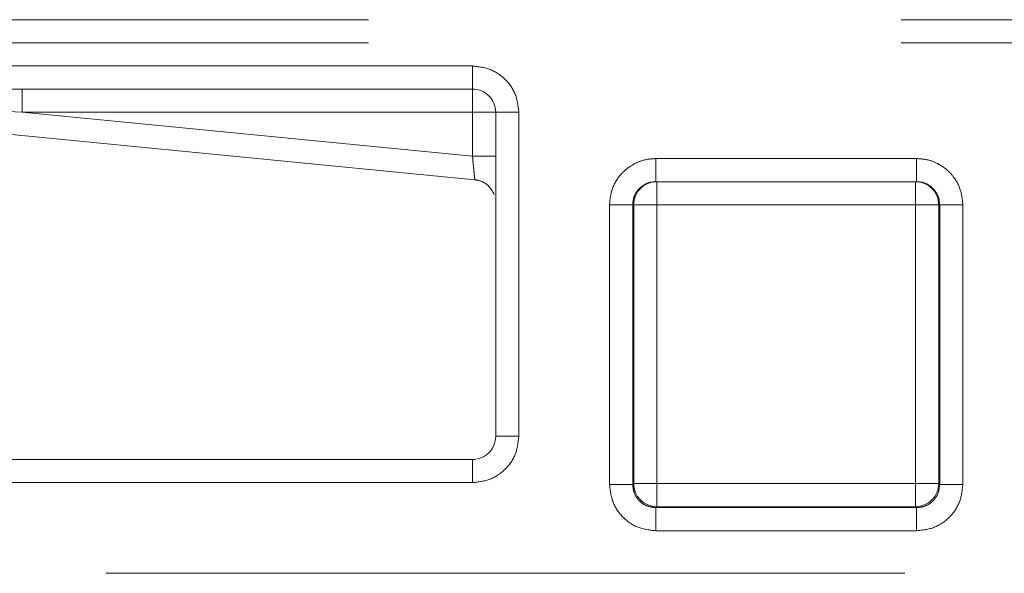
# Model space of a CAD drawing. Units: millimetres. Extents: x 0 to 250, y -250 to 0.
# Drawn here: x 184 to 186, y -185 to -184 of the extents above; entities that cross this region are included whole.
import ezdxf

# ---------------------------------------------------------------- set-up
doc = ezdxf.new("R2010")
doc.units = ezdxf.units.MM
doc.header["$MEASUREMENT"] = 0
for name, pattern in [('AI-Linetype-5207', [2.577211, 1.546327, -1.030884]), ('AI-Linetype-5209', [2.577211, 1.546327, -1.030884]), ('AI-Linetype-5210', [2.577211, 1.546327, -1.030884]), ('AI-Linetype-5211', [2.577211, 1.546327, -1.030884]), ('AI-Linetype-5212', [2.577211, 1.546327, -1.030884]), ('AI-Linetype-5213', [2.577211, 1.546327, -1.030884]), ('AI-Linetype-5214', [2.577211, 1.546327, -1.030884]), ('AI-Linetype-5215', [2.577211, 1.546327, -1.030884]), ('AI-Linetype-5217', [2.577211, 1.546327, -1.030884]), ('AI-Linetype-5218', [2.577211, 1.546327, -1.030884]), ('AI-Linetype-5219', [2.577211, 1.546327, -1.030884]), ('AI-Linetype-5228', [2.577211, 1.546327, -1.030884]), ('AI-Linetype-5230', [2.577211, 1.546327, -1.030884]), ('AI-Linetype-5245', [2.577211, 1.546327, -1.030884]), ('AI-Linetype-5257', [2.577211, 1.546327, -1.030884]), ('AI-Linetype-5308', [2.577211, 1.546327, -1.030884]), ('AI-Linetype-5309', [2.577211, 1.546327, -1.030884]), ('AI-Linetype-5314', [2.577211, 1.546327, -1.030884]), ('AI-Linetype-5315', [2.577211, 1.546327, -1.030884]), ('AI-Linetype-5336', [2.577211, 1.546327, -1.030884]), ('AI-Linetype-5337', [2.577211, 1.546327, -1.030884]), ('AI-Linetype-5346', [2.577211, 1.546327, -1.030884]), ('AI-Linetype-5347', [2.577211, 1.546327, -1.030884]), ('AI-Linetype-5369', [2.577211, 1.546327, -1.030884]), ('AI-Linetype-5372', [2.577211, 1.546327, -1.030884]), ('AI-Linetype-5375', [2.577211, 1.546327, -1.030884]), ('AI-Linetype-5399', [2.577211, 1.546327, -1.030884]), ('AI-Linetype-5400', [2.577211, 1.546327, -1.030884]), ('AI-Linetype-5409', [2.577211, 1.546327, -1.030884]), ('AI-Linetype-5410', [2.577211, 1.546327, -1.030884]), ('AI-Linetype-5437', [2.577211, 1.546327, -1.030884]), ('AI-Linetype-5438', [2.577211, 1.546327, -1.030884]), ('AI-Linetype-5439', [2.577211, 1.546327, -1.030884]), ('AI-Linetype-5458', [2.577211, 1.546327, -1.030884]), ('AI-Linetype-5459', [2.577211, 1.546327, -1.030884]), ('AI-Linetype-5460', [2.577211, 1.546327, -1.030884]), ('AI-Linetype-5484', [2.577211, 1.546327, -1.030884]), ('AI-Linetype-5488', [2.577211, 1.546327, -1.030884]), ('AI-Linetype-5498', [2.577211, 1.546327, -1.030884]), ('AI-Linetype-5501', [2.577211, 1.546327, -1.030884]), ('AI-Linetype-5507', [2.577211, 1.546327, -1.030884]), ('AI-Linetype-5512', [2.577211, 1.546327, -1.030884]), ('AI-Linetype-5513', [2.577211, 1.546327, -1.030884]), ('AI-Linetype-5516', [2.577211, 1.546327, -1.030884]), ('AI-Linetype-5517', [2.577211, 1.546327, -1.030884]), ('AI-Linetype-5518', [2.577211, 1.546327, -1.030884]), ('AI-Linetype-5519', [2.577211, 1.546327, -1.030884]), ('AI-Linetype-5521', [2.577211, 1.546327, -1.030884]), ('AI-Linetype-5539', [2.577211, 1.546327, -1.030884]), ('AI-Linetype-5540', [2.577211, 1.546327, -1.030884]), ('AI-Linetype-5543', [2.577211, 1.546327, -1.030884]), ('AI-Linetype-5544', [2.577211, 1.546327, -1.030884]), ('AI-Linetype-5547', [2.577211, 1.546327, -1.030884]), ('AI-Linetype-5548', [2.577211, 1.546327, -1.030884]), ('AI-Linetype-5549', [2.577211, 1.546327, -1.030884]), ('AI-Linetype-5559', [2.577211, 1.546327, -1.030884]), ('AI-Linetype-5604', [2.577211, 1.546327, -1.030884]), ('AI-Linetype-5605', [2.577211, 1.546327, -1.030884]), ('AI-Linetype-5606', [2.577211, 1.546327, -1.030884]), ('AI-Linetype-5622', [2.577211, 1.546327, -1.030884]), ('AI-Linetype-5623', [2.577211, 1.546327, -1.030884]), ('AI-Linetype-5624', [2.577211, 1.546327, -1.030884]), ('AI-Linetype-5663', [2.577211, 1.546327, -1.030884]), ('AI-Linetype-5664', [2.577211, 1.546327, -1.030884]), ('AI-Linetype-5665', [2.577211, 1.546327, -1.030884]), ('AI-Linetype-5666', [2.577211, 1.546327, -1.030884]), ('AI-Linetype-5667', [2.577211, 1.546327, -1.030884]), ('AI-Linetype-5668', [2.577211, 1.546327, -1.030884]), ('AI-Linetype-5669', [2.577211, 1.546327, -1.030884]), ('AI-Linetype-5670', [2.577211, 1.546327, -1.030884]), ('AI-Linetype-5703', [2.577211, 1.546327, -1.030884]), ('AI-Linetype-5704', [2.577211, 1.546327, -1.030884]), ('AI-Linetype-5705', [2.577211, 1.546327, -1.030884]), ('AI-Linetype-5706', [2.577211, 1.546327, -1.030884]), ('AI-Linetype-5712', [2.577211, 1.546327, -1.030884]), ('AI-Linetype-5727', [2.577211, 1.546327, -1.030884]), ('AI-Linetype-5729', [2.577211, 1.546327, -1.030884]), ('AI-Linetype-6316', [3.608095, 2.061769, -1.546327])]:
    doc.linetypes.add(name, pattern=pattern)
doc.layers.add('Layer 1', color=7, linetype='Continuous')

# ---------------------------------------------------------------- blocks, each defined once
blk = doc.blocks.new('block 5424')
at = {"layer": 'Layer 1', "color": 7, "linetype": 'AI-Linetype-5207', "lineweight": 20}
blk.add_lwpolyline([(183.68, -184.3422), (184.5516, -184.4272)], dxfattribs=at)
blk = doc.blocks.new('block 5426')
at = {"layer": 'Layer 1', "color": 7, "linetype": 'AI-Linetype-5209', "lineweight": 20}
blk.add_lwpolyline([(184.556, -184.4727), (182.7996, -184.3013)], dxfattribs=at)
blk = doc.blocks.new('block 5427')
at = {"layer": 'Layer 1', "color": 7, "linetype": 'AI-Linetype-5210', "lineweight": 20}
blk.add_lwpolyline([(184.5516, -184.3422), (183.68, -184.3422)], dxfattribs=at)
blk = doc.blocks.new('block 5428')
at = {"layer": 'Layer 1', "color": 7, "linetype": 'AI-Linetype-5211', "lineweight": 20}
blk.add_lwpolyline([(184.5516, -184.4272), (184.5516, -184.3422)], dxfattribs=at)
blk = doc.blocks.new('block 5429')
at = {"layer": 'Layer 1', "color": 7, "linetype": 'AI-Linetype-5212', "lineweight": 20}
blk.add_open_spline([(184.556, -184.4727), (184.5559, -184.4721), (184.5559, -184.4714), (184.5557, -184.4694), (184.5556, -184.4683), (184.5554, -184.4669), (184.5553, -184.4652), (184.5551, -184.4635), (184.5549, -184.4615), (184.5547, -184.4593), (184.5544, -184.4558), (184.554, -184.4517), (184.5535, -184.4472), (184.5532, -184.4443), (184.553, -184.4413), (184.5527, -184.4382), (184.5523, -184.4346), (184.552, -184.4309), (184.5516, -184.4272)], degree=3, knots=[0, 0, 0, 0, 1, 1, 1, 2, 2, 2, 3, 3, 3, 4, 4, 4, 5, 5, 5, 6, 6, 6, 6], dxfattribs=at)
blk = doc.blocks.new('block 5430')
at = {"layer": 'Layer 1', "color": 7, "linetype": 'AI-Linetype-5213', "lineweight": 20}
blk.add_open_spline([(184.5935, -184.5012), (184.5909, -184.4963), (184.5884, -184.4914), (184.5848, -184.4872), (184.5813, -184.483), (184.5767, -184.4795), (184.5718, -184.4772), (184.5668, -184.475), (184.5614, -184.4738), (184.556, -184.4727)], degree=3, knots=[0, 0, 0, 0, 1, 1, 1, 2, 2, 2, 3, 3, 3, 3], dxfattribs=at)
blk = doc.blocks.new('block 5431')
at = {"layer": 'Layer 1', "color": 7, "linetype": 'AI-Linetype-5214', "lineweight": 20}
blk.add_open_spline([(184.5965, -184.4272), (184.5958, -184.4272), (184.5951, -184.4272), (184.5931, -184.4272), (184.591, -184.4272), (184.5875, -184.4272), (184.5833, -184.4272), (184.5791, -184.4272), (184.5742, -184.4272), (184.5688, -184.4272), (184.5634, -184.4272), (184.5575, -184.4272), (184.5516, -184.4272)], degree=3, knots=[0, 0, 0, 0, 1, 1, 1, 2, 2, 2, 3, 3, 3, 4, 4, 4, 4], dxfattribs=at)
blk = doc.blocks.new('block 5432')
at = {"layer": 'Layer 1', "color": 7, "linetype": 'AI-Linetype-5215', "lineweight": 20}
blk.add_lwpolyline([(183.68, -184.2974), (183.68, -184.3422)], dxfattribs=at)
blk = doc.blocks.new('block 5434')
at = {"layer": 'Layer 1', "color": 7, "linetype": 'AI-Linetype-5217', "lineweight": 20}
blk.add_open_spline([(183.68, -184.3422), (183.6075, -184.3387), (183.5351, -184.3352), (183.4626, -184.3317), (183.4083, -184.3291), (183.3539, -184.3264), (183.2996, -184.3237), (183.2466, -184.3212), (183.1937, -184.3186), (183.1407, -184.316), (183.08, -184.3131), (183.0192, -184.3101), (182.9586, -184.3072), (182.9056, -184.3046), (182.8527, -184.302), (182.7998, -184.2995)], degree=3, knots=[0, 0, 0, 0, 1, 1, 1, 2, 2, 2, 3, 3, 3, 4, 4, 4, 5, 5, 5, 5], dxfattribs=at)
blk = doc.blocks.new('block 5435')
at = {"layer": 'Layer 1', "color": 7, "linetype": 'AI-Linetype-5218', "lineweight": 20}
blk.add_lwpolyline([(184.5516, -184.2974), (184.5516, -184.3422)], dxfattribs=at)
blk = doc.blocks.new('block 5436')
at = {"layer": 'Layer 1', "color": 7, "linetype": 'AI-Linetype-5219', "lineweight": 20}
blk.add_lwpolyline([(184.5516, -184.3422), (184.5965, -184.3422)], dxfattribs=at)
blk = doc.blocks.new('block 5445')
at = {"layer": 'Layer 1', "color": 7, "linetype": 'AI-Linetype-5228', "lineweight": 20}
blk.add_lwpolyline([(184.9084, -184.5214), (184.9084, -185.0609)], dxfattribs=at)
blk = doc.blocks.new('block 5447')
at = {"layer": 'Layer 1', "color": 7, "linetype": 'AI-Linetype-5230', "lineweight": 20}
blk.add_lwpolyline([(185.4093, -185.0609), (185.4093, -184.5214)], dxfattribs=at)
blk = doc.blocks.new('block 5462')
at = {"layer": 'Layer 1', "color": 7, "linetype": 'AI-Linetype-5245', "lineweight": 20}
blk.add_lwpolyline([(184.9084, -185.0609), (185.4093, -185.0609)], dxfattribs=at)
blk = doc.blocks.new('block 5474')
at = {"layer": 'Layer 1', "color": 7, "linetype": 'AI-Linetype-5257', "lineweight": 20}
blk.add_lwpolyline([(185.4093, -184.5214), (184.9084, -184.5214)], dxfattribs=at)
blk = doc.blocks.new('block 5525')
at = {"layer": 'Layer 1', "color": 7, "linetype": 'AI-Linetype-5308', "lineweight": 20}
blk.add_lwpolyline([(185.4541, -185.0609), (185.4093, -185.0609)], dxfattribs=at)
blk = doc.blocks.new('block 5526')
at = {"layer": 'Layer 1', "color": 7, "linetype": 'AI-Linetype-5309', "lineweight": 20}
blk.add_lwpolyline([(185.4093, -185.0609), (185.4093, -185.1058)], dxfattribs=at)
blk = doc.blocks.new('block 5531')
at = {"layer": 'Layer 1', "color": 7, "linetype": 'AI-Linetype-5314', "lineweight": 20}
blk.add_lwpolyline([(184.9084, -185.0609), (184.8636, -185.0609)], dxfattribs=at)
blk = doc.blocks.new('block 5532')
at = {"layer": 'Layer 1', "color": 7, "linetype": 'AI-Linetype-5315', "lineweight": 20}
blk.add_lwpolyline([(184.9084, -185.1058), (184.9084, -185.0609)], dxfattribs=at)
blk = doc.blocks.new('block 5553')
at = {"layer": 'Layer 1', "color": 7, "linetype": 'AI-Linetype-5336', "lineweight": 20}
blk.add_lwpolyline([(184.8636, -184.5214), (184.9084, -184.5214)], dxfattribs=at)
blk = doc.blocks.new('block 5554')
at = {"layer": 'Layer 1', "color": 7, "linetype": 'AI-Linetype-5337', "lineweight": 20}
blk.add_lwpolyline([(184.9084, -184.5214), (184.9084, -184.4766)], dxfattribs=at)
blk = doc.blocks.new('block 5563')
at = {"layer": 'Layer 1', "color": 7, "linetype": 'AI-Linetype-5346', "lineweight": 20}
blk.add_lwpolyline([(185.4093, -184.4766), (185.4093, -184.5214)], dxfattribs=at)
blk = doc.blocks.new('block 5564')
at = {"layer": 'Layer 1', "color": 7, "linetype": 'AI-Linetype-5347', "lineweight": 20}
blk.add_lwpolyline([(185.4093, -184.5214), (185.4541, -184.5214)], dxfattribs=at)
blk = doc.blocks.new('block 5586')
at = {"layer": 'Layer 1', "color": 7, "linetype": 'AI-Linetype-5369', "lineweight": 20}
blk.add_lwpolyline([(185.4541, -185.0609), (185.4541, -184.5214)], dxfattribs=at)
blk = doc.blocks.new('block 5589')
at = {"layer": 'Layer 1', "color": 7, "linetype": 'AI-Linetype-5372', "lineweight": 20}
blk.add_lwpolyline([(184.8636, -184.5214), (184.8636, -185.0609)], dxfattribs=at)
blk = doc.blocks.new('block 5592')
at = {"layer": 'Layer 1', "color": 7, "linetype": 'AI-Linetype-5375', "lineweight": 20}
blk.add_lwpolyline([(184.9084, -185.1058), (185.4093, -185.1058)], dxfattribs=at)
blk = doc.blocks.new('block 5616')
at = {"layer": 'Layer 1', "color": 7, "linetype": 'AI-Linetype-5399', "lineweight": 20}
blk.add_lwpolyline([(184.8617, -184.5214), (184.8636, -184.5214)], dxfattribs=at)
blk = doc.blocks.new('block 5617')
at = {"layer": 'Layer 1', "color": 7, "linetype": 'AI-Linetype-5400', "lineweight": 20}
blk.add_open_spline([(184.9084, -184.4766), (184.8836, -184.4766), (184.8636, -184.4967), (184.8636, -184.5214)], degree=3, dxfattribs=at)
blk = doc.blocks.new('block 5626')
at = {"layer": 'Layer 1', "color": 7, "linetype": 'AI-Linetype-5409', "lineweight": 20}
blk.add_open_spline([(185.4541, -184.5214), (185.4541, -184.4967), (185.4341, -184.4766), (185.4093, -184.4766)], degree=3, dxfattribs=at)
blk = doc.blocks.new('block 5627')
at = {"layer": 'Layer 1', "color": 7, "linetype": 'AI-Linetype-5410', "lineweight": 20}
blk.add_lwpolyline([(185.4541, -184.5214), (185.456, -184.5214)], dxfattribs=at)
blk = doc.blocks.new('block 5654')
at = {"layer": 'Layer 1', "color": 7, "linetype": 'AI-Linetype-5437', "lineweight": 20}
blk.add_open_spline([(185.4093, -185.1058), (185.4341, -185.1058), (185.4541, -185.0857), (185.4541, -185.0609)], degree=3, dxfattribs=at)
blk = doc.blocks.new('block 5655')
at = {"layer": 'Layer 1', "color": 7, "linetype": 'AI-Linetype-5438', "lineweight": 20}
blk.add_lwpolyline([(185.4093, -185.1058), (185.4112, -185.1076)], dxfattribs=at)
blk = doc.blocks.new('block 5656')
at = {"layer": 'Layer 1', "color": 7, "linetype": 'AI-Linetype-5439', "lineweight": 20}
blk.add_lwpolyline([(185.456, -185.0628), (185.4541, -185.0609)], dxfattribs=at)
blk = doc.blocks.new('block 5675')
at = {"layer": 'Layer 1', "color": 7, "linetype": 'AI-Linetype-5458', "lineweight": 20}
blk.add_lwpolyline([(184.9065, -185.1076), (184.9084, -185.1058)], dxfattribs=at)
blk = doc.blocks.new('block 5676')
at = {"layer": 'Layer 1', "color": 7, "linetype": 'AI-Linetype-5459', "lineweight": 20}
blk.add_open_spline([(184.8636, -185.0609), (184.8636, -185.0857), (184.8836, -185.1058), (184.9084, -185.1058)], degree=3, dxfattribs=at)
blk = doc.blocks.new('block 5677')
at = {"layer": 'Layer 1', "color": 7, "linetype": 'AI-Linetype-5460', "lineweight": 20}
blk.add_lwpolyline([(184.8636, -185.0609), (184.8617, -185.0628)], dxfattribs=at)
blk = doc.blocks.new('block 5701')
at = {"layer": 'Layer 1', "color": 7, "linetype": 'AI-Linetype-5484', "lineweight": 20}
blk.add_open_spline([(184.5965, -184.3422), (184.5965, -184.3175), (184.5764, -184.2974), (184.5516, -184.2974)], degree=3, dxfattribs=at)
blk = doc.blocks.new('block 5705')
at = {"layer": 'Layer 1', "color": 7, "linetype": 'AI-Linetype-5488', "lineweight": 20}
blk.add_open_spline([(184.5516, -185.0144), (184.5764, -185.0144), (184.5965, -184.9943), (184.5965, -184.9696)], degree=3, dxfattribs=at)
blk = doc.blocks.new('block 5715')
at = {"layer": 'Layer 1', "color": 7, "linetype": 'AI-Linetype-5498', "lineweight": 20}
blk.add_open_spline([(184.9065, -185.1076), (184.9006, -185.107), (184.8948, -185.1063), (184.8894, -185.1042), (184.884, -185.1022), (184.879, -185.0987), (184.8748, -185.0945), (184.8706, -185.0903), (184.8672, -185.0854), (184.8651, -185.08), (184.863, -185.0746), (184.8624, -185.0687), (184.8617, -185.0628)], degree=3, knots=[0, 0, 0, 0, 1, 1, 1, 2, 2, 2, 3, 3, 3, 4, 4, 4, 4], dxfattribs=at)
blk = doc.blocks.new('block 5718')
at = {"layer": 'Layer 1', "color": 7, "linetype": 'AI-Linetype-5501', "lineweight": 20}
blk.add_open_spline([(185.456, -185.0628), (185.4553, -185.0687), (185.4547, -185.0746), (185.4526, -185.08), (185.4505, -185.0854), (185.4471, -185.0903), (185.4429, -185.0945), (185.4387, -185.0987), (185.4337, -185.1022), (185.4283, -185.1042), (185.4229, -185.1063), (185.4171, -185.107), (185.4112, -185.1076)], degree=3, knots=[0, 0, 0, 0, 1, 1, 1, 2, 2, 2, 3, 3, 3, 4, 4, 4, 4], dxfattribs=at)
blk = doc.blocks.new('block 5724')
at = {"layer": 'Layer 1', "color": 7, "linetype": 'AI-Linetype-5507', "lineweight": 20}
blk.add_lwpolyline([(182.804, -184.163), (193.0085, -184.163)], dxfattribs=at)
blk = doc.blocks.new('block 5729')
at = {"layer": 'Layer 1', "color": 7, "linetype": 'AI-Linetype-5512', "lineweight": 20}
blk.add_lwpolyline([(184.5516, -184.2526), (184.5516, -184.2974)], dxfattribs=at)
blk = doc.blocks.new('block 5730')
at = {"layer": 'Layer 1', "color": 7, "linetype": 'AI-Linetype-5513', "lineweight": 20}
blk.add_lwpolyline([(184.5516, -184.2974), (182.804, -184.2974)], dxfattribs=at)
blk = doc.blocks.new('block 5733')
at = {"layer": 'Layer 1', "color": 7, "linetype": 'AI-Linetype-5516', "lineweight": 20}
blk.add_lwpolyline([(184.5965, -184.9696), (184.5965, -184.3422)], dxfattribs=at)
blk = doc.blocks.new('block 5734')
at = {"layer": 'Layer 1', "color": 7, "linetype": 'AI-Linetype-5517', "lineweight": 20}
blk.add_lwpolyline([(184.6413, -184.9696), (184.5965, -184.9696)], dxfattribs=at)
blk = doc.blocks.new('block 5735')
at = {"layer": 'Layer 1', "color": 7, "linetype": 'AI-Linetype-5518', "lineweight": 20}
blk.add_lwpolyline([(184.6413, -184.3422), (184.5965, -184.3422)], dxfattribs=at)
blk = doc.blocks.new('block 5736')
at = {"layer": 'Layer 1', "color": 7, "linetype": 'AI-Linetype-5519', "lineweight": 20}
blk.add_lwpolyline([(183.1625, -185.0144), (184.5516, -185.0144)], dxfattribs=at)
blk = doc.blocks.new('block 5738')
at = {"layer": 'Layer 1', "color": 7, "linetype": 'AI-Linetype-5521', "lineweight": 20}
blk.add_lwpolyline([(184.5516, -185.0592), (184.5516, -185.0144)], dxfattribs=at)
blk = doc.blocks.new('block 5756')
at = {"layer": 'Layer 1', "color": 7, "linetype": 'AI-Linetype-5539', "lineweight": 20}
blk.add_open_spline([(184.8169, -185.0628), (184.8227, -185.0628), (184.8286, -185.0628), (184.8339, -185.0628), (184.8393, -185.0628), (184.8442, -185.0628), (184.8484, -185.0628), (184.8526, -185.0628), (184.8561, -185.0628), (184.8582, -185.0628), (184.8603, -185.0628), (184.861, -185.0628), (184.8617, -185.0628)], degree=3, knots=[0, 0, 0, 0, 1, 1, 1, 2, 2, 2, 3, 3, 3, 4, 4, 4, 4], dxfattribs=at)
blk = doc.blocks.new('block 5757')
at = {"layer": 'Layer 1', "color": 7, "linetype": 'AI-Linetype-5540', "lineweight": 20}
blk.add_lwpolyline([(184.8617, -184.5214), (184.8617, -185.0628)], dxfattribs=at)
blk = doc.blocks.new('block 5760')
at = {"layer": 'Layer 1', "color": 7, "linetype": 'AI-Linetype-5543', "lineweight": 20}
blk.add_lwpolyline([(185.456, -185.0628), (185.456, -184.5214)], dxfattribs=at)
blk = doc.blocks.new('block 5761')
at = {"layer": 'Layer 1', "color": 7, "linetype": 'AI-Linetype-5544', "lineweight": 20}
blk.add_open_spline([(185.5008, -185.0628), (185.495, -185.0628), (185.4891, -185.0628), (185.4838, -185.0628), (185.4784, -185.0628), (185.4735, -185.0628), (185.4693, -185.0628), (185.4651, -185.0628), (185.4616, -185.0628), (185.4595, -185.0628), (185.4574, -185.0628), (185.4567, -185.0628), (185.456, -185.0628)], degree=3, knots=[0, 0, 0, 0, 1, 1, 1, 2, 2, 2, 3, 3, 3, 4, 4, 4, 4], dxfattribs=at)
blk = doc.blocks.new('block 5764')
at = {"layer": 'Layer 1', "color": 7, "linetype": 'AI-Linetype-5547', "lineweight": 20}
blk.add_open_spline([(185.4112, -185.1524), (185.4112, -185.1466), (185.4112, -185.1408), (185.4112, -185.1354), (185.4112, -185.13), (185.4112, -185.1251), (185.4112, -185.1209), (185.4112, -185.1167), (185.4112, -185.1132), (185.4112, -185.1112), (185.4112, -185.1091), (185.4112, -185.1084), (185.4112, -185.1076)], degree=3, knots=[0, 0, 0, 0, 1, 1, 1, 2, 2, 2, 3, 3, 3, 4, 4, 4, 4], dxfattribs=at)
blk = doc.blocks.new('block 5765')
at = {"layer": 'Layer 1', "color": 7, "linetype": 'AI-Linetype-5548', "lineweight": 20}
blk.add_lwpolyline([(184.9065, -185.1076), (185.4112, -185.1076)], dxfattribs=at)
blk = doc.blocks.new('block 5766')
at = {"layer": 'Layer 1', "color": 7, "linetype": 'AI-Linetype-5549', "lineweight": 20}
blk.add_open_spline([(184.9065, -185.1524), (184.9065, -185.1466), (184.9065, -185.1408), (184.9065, -185.1354), (184.9065, -185.13), (184.9065, -185.1251), (184.9065, -185.1209), (184.9065, -185.1167), (184.9065, -185.1132), (184.9065, -185.1112), (184.9065, -185.1091), (184.9065, -185.1084), (184.9065, -185.1076)], degree=3, knots=[0, 0, 0, 0, 1, 1, 1, 2, 2, 2, 3, 3, 3, 4, 4, 4, 4], dxfattribs=at)
blk = doc.blocks.new('block 5776')
at = {"layer": 'Layer 1', "color": 7, "linetype": 'AI-Linetype-5559', "lineweight": 20}
blk.add_lwpolyline([(185.4112, -184.4766), (184.9065, -184.4766)], dxfattribs=at)
blk = doc.blocks.new('block 5821')
at = {"layer": 'Layer 1', "color": 7, "linetype": 'AI-Linetype-5604', "lineweight": 20}
blk.add_open_spline([(184.8169, -184.5214), (184.8227, -184.5214), (184.8286, -184.5214), (184.8339, -184.5214), (184.8393, -184.5214), (184.8442, -184.5214), (184.8484, -184.5214), (184.8526, -184.5214), (184.8561, -184.5214), (184.8582, -184.5214), (184.8603, -184.5214), (184.861, -184.5214), (184.8617, -184.5214)], degree=3, knots=[0, 0, 0, 0, 1, 1, 1, 2, 2, 2, 3, 3, 3, 4, 4, 4, 4], dxfattribs=at)
blk = doc.blocks.new('block 5822')
at = {"layer": 'Layer 1', "color": 7, "linetype": 'AI-Linetype-5605', "lineweight": 20}
blk.add_open_spline([(184.8617, -184.5214), (184.8621, -184.5168), (184.8625, -184.5121), (184.8639, -184.5077), (184.8654, -184.5025), (184.8682, -184.4976), (184.8716, -184.4933), (184.8735, -184.491), (184.8757, -184.4888), (184.878, -184.4869), (184.8805, -184.4848), (184.8832, -184.483), (184.8861, -184.4816), (184.8892, -184.48), (184.8924, -184.4787), (184.8957, -184.478), (184.8992, -184.4771), (184.9029, -184.4769), (184.9065, -184.4766)], degree=3, knots=[0, 0, 0, 0, 1, 1, 1, 2, 2, 2, 3, 3, 3, 4, 4, 4, 5, 5, 5, 6, 6, 6, 6], dxfattribs=at)
blk = doc.blocks.new('block 5823')
at = {"layer": 'Layer 1', "color": 7, "linetype": 'AI-Linetype-5606', "lineweight": 20}
blk.add_open_spline([(184.9065, -184.4318), (184.9065, -184.4377), (184.9065, -184.4436), (184.9065, -184.449), (184.9065, -184.4544), (184.9065, -184.4593), (184.9065, -184.4635), (184.9065, -184.4677), (184.9065, -184.4712), (184.9065, -184.4732), (184.9065, -184.4753), (184.9065, -184.476), (184.9065, -184.4766)], degree=3, knots=[0, 0, 0, 0, 1, 1, 1, 2, 2, 2, 3, 3, 3, 4, 4, 4, 4], dxfattribs=at)
blk = doc.blocks.new('block 5839')
at = {"layer": 'Layer 1', "color": 7, "linetype": 'AI-Linetype-5622', "lineweight": 20}
blk.add_open_spline([(185.5008, -184.5214), (185.495, -184.5214), (185.4891, -184.5214), (185.4838, -184.5214), (185.4784, -184.5214), (185.4735, -184.5214), (185.4693, -184.5214), (185.4651, -184.5214), (185.4616, -184.5214), (185.4595, -184.5214), (185.4574, -184.5214), (185.4567, -184.5214), (185.456, -184.5214)], degree=3, knots=[0, 0, 0, 0, 1, 1, 1, 2, 2, 2, 3, 3, 3, 4, 4, 4, 4], dxfattribs=at)
blk = doc.blocks.new('block 5840')
at = {"layer": 'Layer 1', "color": 7, "linetype": 'AI-Linetype-5623', "lineweight": 20}
blk.add_open_spline([(185.4112, -184.4766), (185.4112, -184.476), (185.4112, -184.4753), (185.4112, -184.4732), (185.4112, -184.4712), (185.4112, -184.4677), (185.4112, -184.4635), (185.4112, -184.4593), (185.4112, -184.4544), (185.4112, -184.449), (185.4112, -184.4436), (185.4112, -184.4377), (185.4112, -184.4318)], degree=3, knots=[0, 0, 0, 0, 1, 1, 1, 2, 2, 2, 3, 3, 3, 4, 4, 4, 4], dxfattribs=at)
blk = doc.blocks.new('block 5841')
at = {"layer": 'Layer 1', "color": 7, "linetype": 'AI-Linetype-5624', "lineweight": 20}
blk.add_open_spline([(185.4112, -184.4766), (185.4148, -184.4769), (185.4184, -184.4771), (185.422, -184.478), (185.4253, -184.4787), (185.4285, -184.48), (185.4316, -184.4815), (185.4345, -184.483), (185.4372, -184.4848), (185.4397, -184.4869), (185.442, -184.4888), (185.4441, -184.4909), (185.4461, -184.4933), (185.4495, -184.4976), (185.4523, -184.5025), (185.4538, -184.5077), (185.4551, -184.5121), (185.4556, -184.5168), (185.456, -184.5214)], degree=3, knots=[0, 0, 0, 0, 1, 1, 1, 2, 2, 2, 3, 3, 3, 4, 4, 4, 5, 5, 5, 6, 6, 6, 6], dxfattribs=at)
blk = doc.blocks.new('block 5880')
at = {"layer": 'Layer 1', "color": 7, "linetype": 'AI-Linetype-5663', "lineweight": 20}
blk.add_lwpolyline([(185.5008, -185.0628), (185.5008, -184.5214)], dxfattribs=at)
blk = doc.blocks.new('block 5881')
at = {"layer": 'Layer 1', "color": 7, "linetype": 'AI-Linetype-5664', "lineweight": 20}
blk.add_open_spline([(185.4112, -185.1524), (185.4229, -185.1511), (185.4346, -185.1498), (185.4454, -185.1457), (185.4562, -185.1416), (185.4661, -185.1347), (185.4745, -185.1263), (185.4829, -185.1179), (185.4898, -185.108), (185.494, -185.0972), (185.4981, -185.0864), (185.4995, -185.0746), (185.5008, -185.0628)], degree=3, knots=[0, 0, 0, 0, 1, 1, 1, 2, 2, 2, 3, 3, 3, 4, 4, 4, 4], dxfattribs=at)
blk = doc.blocks.new('block 5882')
at = {"layer": 'Layer 1', "color": 7, "linetype": 'AI-Linetype-5665', "lineweight": 20}
blk.add_lwpolyline([(184.9065, -185.1524), (185.4112, -185.1524)], dxfattribs=at)
blk = doc.blocks.new('block 5883')
at = {"layer": 'Layer 1', "color": 7, "linetype": 'AI-Linetype-5666', "lineweight": 20}
blk.add_open_spline([(184.8169, -185.0628), (184.8182, -185.0745), (184.8196, -185.0863), (184.8237, -185.097), (184.8278, -185.1078), (184.8347, -185.1177), (184.843, -185.1261), (184.8514, -185.1345), (184.8613, -185.1415), (184.8721, -185.1456), (184.883, -185.1497), (184.8947, -185.1511), (184.9065, -185.1524)], degree=3, knots=[0, 0, 0, 0, 1, 1, 1, 2, 2, 2, 3, 3, 3, 4, 4, 4, 4], dxfattribs=at)
blk = doc.blocks.new('block 5884')
at = {"layer": 'Layer 1', "color": 7, "linetype": 'AI-Linetype-5667', "lineweight": 20}
blk.add_lwpolyline([(184.8169, -184.5214), (184.8169, -185.0628)], dxfattribs=at)
blk = doc.blocks.new('block 5885')
at = {"layer": 'Layer 1', "color": 7, "linetype": 'AI-Linetype-5668', "lineweight": 20}
blk.add_open_spline([(184.9065, -184.4318), (184.8995, -184.4323), (184.8924, -184.4327), (184.8856, -184.4343), (184.8788, -184.4358), (184.8722, -184.4383), (184.8659, -184.4415), (184.8603, -184.4444), (184.855, -184.4478), (184.8502, -184.4517), (184.8453, -184.4556), (184.8409, -184.4601), (184.8369, -184.4649), (184.83, -184.4734), (184.8244, -184.4832), (184.8213, -184.4936), (184.8186, -184.5026), (184.8178, -184.512), (184.8169, -184.5214)], degree=3, knots=[0, 0, 0, 0, 1, 1, 1, 2, 2, 2, 3, 3, 3, 4, 4, 4, 5, 5, 5, 6, 6, 6, 6], dxfattribs=at)
blk = doc.blocks.new('block 5886')
at = {"layer": 'Layer 1', "color": 7, "linetype": 'AI-Linetype-5669', "lineweight": 20}
blk.add_lwpolyline([(185.4112, -184.4318), (184.9065, -184.4318)], dxfattribs=at)
blk = doc.blocks.new('block 5887')
at = {"layer": 'Layer 1', "color": 7, "linetype": 'AI-Linetype-5670', "lineweight": 20}
blk.add_open_spline([(185.5008, -184.5214), (185.5, -184.5121), (185.4991, -184.5028), (185.4965, -184.494), (185.4934, -184.4836), (185.4879, -184.4738), (185.4811, -184.4653), (185.4771, -184.4604), (185.4727, -184.4559), (185.4678, -184.4519), (185.463, -184.448), (185.4577, -184.4446), (185.4521, -184.4417), (185.4458, -184.4384), (185.4391, -184.4358), (185.4322, -184.4343), (185.4253, -184.4328), (185.4183, -184.4323), (185.4112, -184.4318)], degree=3, knots=[0, 0, 0, 0, 1, 1, 1, 2, 2, 2, 3, 3, 3, 4, 4, 4, 5, 5, 5, 6, 6, 6, 6], dxfattribs=at)
blk = doc.blocks.new('block 5920')
at = {"layer": 'Layer 1', "color": 7, "linetype": 'AI-Linetype-5703', "lineweight": 20}
blk.add_open_spline([(184.6413, -184.3422), (184.6399, -184.3305), (184.6386, -184.3187), (184.6345, -184.3079), (184.6303, -184.2971), (184.6234, -184.2872), (184.615, -184.2788), (184.6066, -184.2704), (184.5968, -184.2635), (184.5859, -184.2594), (184.5751, -184.2553), (184.5634, -184.2539), (184.5516, -184.2526)], degree=3, knots=[0, 0, 0, 0, 1, 1, 1, 2, 2, 2, 3, 3, 3, 4, 4, 4, 4], dxfattribs=at)
blk = doc.blocks.new('block 5921')
at = {"layer": 'Layer 1', "color": 7, "linetype": 'AI-Linetype-5704', "lineweight": 20}
blk.add_lwpolyline([(184.6413, -184.9696), (184.6413, -184.3422)], dxfattribs=at)
blk = doc.blocks.new('block 5922')
at = {"layer": 'Layer 1', "color": 7, "linetype": 'AI-Linetype-5705', "lineweight": 20}
blk.add_open_spline([(184.5516, -185.0592), (184.5634, -185.0578), (184.5751, -185.0565), (184.5859, -185.0524), (184.5968, -185.0482), (184.6066, -185.0413), (184.615, -185.0329), (184.6234, -185.0245), (184.6303, -185.0147), (184.6345, -185.0039), (184.6386, -184.9931), (184.6399, -184.9813), (184.6413, -184.9696)], degree=3, knots=[0, 0, 0, 0, 1, 1, 1, 2, 2, 2, 3, 3, 3, 4, 4, 4, 4], dxfattribs=at)
blk = doc.blocks.new('block 5923')
at = {"layer": 'Layer 1', "color": 7, "linetype": 'AI-Linetype-5706', "lineweight": 20}
blk.add_lwpolyline([(183.1625, -185.0592), (184.5516, -185.0592)], dxfattribs=at)
blk = doc.blocks.new('block 5929')
at = {"layer": 'Layer 1', "color": 7, "linetype": 'AI-Linetype-5712', "lineweight": 20}
blk.add_lwpolyline([(185.3888, -185.2348), (183.0692, -185.2348)], dxfattribs=at)
blk = doc.blocks.new('block 5944')
at = {"layer": 'Layer 1', "color": 7, "linetype": 'AI-Linetype-5727', "lineweight": 20}
blk.add_lwpolyline([(182.804, -184.2078), (193.0085, -184.2078)], dxfattribs=at)
blk = doc.blocks.new('block 5946')
at = {"layer": 'Layer 1', "color": 7, "linetype": 'AI-Linetype-5729', "lineweight": 20}
blk.add_lwpolyline([(184.5516, -184.2526), (182.804, -184.2526)], dxfattribs=at)
blk = doc.blocks.new('block 6757')
at = {"layer": 'Layer 1', "color": 7, "linetype": 'AI-Linetype-6316', "lineweight": 18}
blk.add_open_spline([(194.2361, -190.7971), (194.2361, -194.0811), (191.5931, -196.7427), (188.3326, -196.7427), (185.0721, -196.7427), (182.4303, -194.0811), (182.4303, -190.7971), (182.4303, -187.515), (185.0721, -184.8529), (188.3326, -184.8529), (191.5931, -184.8529), (194.2361, -187.515), (194.2361, -190.7971)], degree=3, knots=[0, 0, 0, 0, 1, 1, 1, 2, 2, 2, 3, 3, 3, 4, 4, 4, 4], dxfattribs=at)
blk = doc.blocks.new('block 3')
at = {"layer": 'Layer 1'}
for name in ['block 5724', 'block 5944', 'block 5946', 'block 5729', 'block 5920', 'block 5426', 'block 5434', 'block 5730', 'block 5432', 'block 5435', 'block 5701', 'block 5424', 'block 5427', 'block 5428', 'block 5436', 'block 5733', 'block 5735', 'block 5921', 'block 5429', 'block 5431', 'block 5885', 'block 5823', 'block 5886', 'block 5840', 'block 5887', 'block 5430', 'block 5822', 'block 5617', 'block 5776', 'block 5554', 'block 5563', 'block 5626', 'block 5841', 'block 5821', 'block 5884', 'block 5616', 'block 5757', 'block 5553', 'block 5589', 'block 5445', 'block 5474', 'block 5447', 'block 5564', 'block 5586', 'block 5627', 'block 5760', 'block 5839', 'block 5880', 'block 6757', 'block 5705', 'block 5922', 'block 5734', 'block 5736', 'block 5738', 'block 5923', 'block 5756', 'block 5883', 'block 5677', 'block 5715', 'block 5531', 'block 5676', 'block 5462', 'block 5532', 'block 5525', 'block 5526', 'block 5654', 'block 5718', 'block 5881', 'block 5656', 'block 5761', 'block 5675', 'block 5765', 'block 5766', 'block 5592', 'block 5655', 'block 5764', 'block 5882', 'block 5929']:
    blk.add_blockref(name, (0, 0), dxfattribs=at)

msp = doc.modelspace()

# ---------------------------------------------------------------- block references
at = {"layer": 'Layer 1'}
msp.add_blockref('block 3', (0, 0), dxfattribs=at)

doc.saveas('drawing.dxf')
